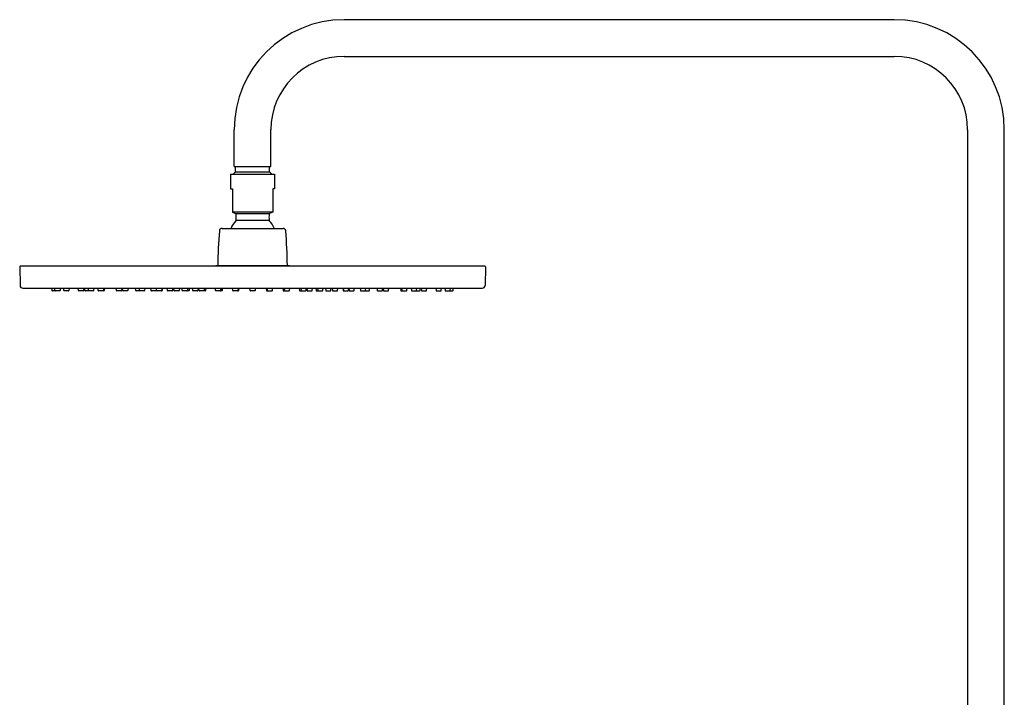
# Model space of a CAD drawing. Units: inches. Extents: x 1405.1 to 1428.8, y 101.8 to 161.3.
# Drawn here: x 1405.1 to 1426.2, y 146.7 to 161.3 of the extents above; entities that cross this region are included whole.
import ezdxf

# ---------------------------------------------------------------- set-up
doc = ezdxf.new("R2010")
doc.units = ezdxf.units.IN
doc.header["$LTSCALE"] = 0.64311
doc.header["$MEASUREMENT"] = 0
doc.layers.get('0').update_dxf_attribs({"color": 255, "linetype": 'CONTINUOUS'})

msp = doc.modelspace()

# ---------------------------------------------------------------- linework, layer by layer
for p, q in [((1423.872, 161.291), (1412.061, 161.291)), ((1412.061, 160.504), (1423.872, 160.504)), ((1409.699, 158.142), (1409.699, 158.929)), ((1410.486, 158.142), (1410.486, 158.929)), ((1425.447, 158.929), (1425.447, 144.953)), ((1426.234, 144.953), (1426.234, 158.929)), ((1409.699, 158.142), (1410.486, 158.142)), ((1409.729, 158.023), (1409.729, 158.142)), ((1410.457, 158.023), (1410.457, 158.142)), ((1409.62, 157.972), (1410.565, 157.972)), ((1409.62, 157.972), (1409.62, 157.657)), ((1409.729, 158.023), (1409.677, 157.972)), ((1409.729, 158.023), (1410.457, 158.023)), ((1410.457, 158.023), (1410.508, 157.972)), ((1410.565, 157.972), (1410.565, 157.657)), ((1409.62, 157.657), (1409.66, 157.657)), ((1409.66, 157.657), (1409.66, 157.157)), ((1410.565, 157.657), (1410.526, 157.657)), ((1410.526, 157.657), (1410.526, 157.157)), ((1409.66, 157.166), (1410.526, 157.166)), ((1409.66, 157.157), (1409.725, 157.133)), ((1409.725, 157.133), (1410.46, 157.133)), ((1410.526, 157.157), (1410.46, 157.133)), ((1409.738, 156.987), (1410.447, 156.987)), ((1409.439, 156.811), (1410.747, 156.811)), ((1405.093, 155.984), (1405.1, 155.585)), ((1415.077, 156), (1405.109, 156)), ((1409.294, 156), (1409.305, 156.012)), ((1409.305, 156.012), (1410.88, 156.012)), ((1410.892, 156), (1410.88, 156.012)), ((1415.092, 155.984), (1415.086, 155.585)), ((1405.159, 155.527), (1415.026, 155.527)), ((1405.787, 155.475), (1405.781, 155.527)), ((1405.859, 155.468), (1405.794, 155.468)), ((1405.851, 155.475), (1405.846, 155.527)), ((1405.952, 155.468), (1405.859, 155.468)), ((1405.965, 155.527), (1405.959, 155.475)), ((1406.043, 155.475), (1406.038, 155.527)), ((1406.143, 155.468), (1406.051, 155.468)), ((1406.157, 155.527), (1406.151, 155.475)), ((1406.356, 155.475), (1406.351, 155.527)), ((1406.457, 155.468), (1406.364, 155.468)), ((1406.47, 155.527), (1406.465, 155.475)), ((1406.495, 155.475), (1406.49, 155.527)), ((1406.58, 155.468), (1406.503, 155.468)), ((1406.572, 155.475), (1406.567, 155.527)), ((1406.673, 155.468), (1406.58, 155.468)), ((1406.686, 155.527), (1406.681, 155.475)), ((1406.781, 155.475), (1406.776, 155.527)), ((1406.882, 155.468), (1406.789, 155.468)), ((1406.902, 155.468), (1406.882, 155.468)), ((1406.895, 155.527), (1406.89, 155.475)), ((1406.915, 155.527), (1406.91, 155.475)), ((1407.172, 155.475), (1407.167, 155.527)), ((1407.272, 155.468), (1407.18, 155.468)), ((1407.286, 155.527), (1407.28, 155.475)), ((1407.305, 155.475), (1407.3, 155.527)), ((1407.406, 155.468), (1407.313, 155.468)), ((1407.419, 155.527), (1407.414, 155.475)), ((1407.584, 155.475), (1407.578, 155.527)), ((1407.676, 155.468), (1407.591, 155.468)), ((1407.668, 155.475), (1407.662, 155.527)), ((1407.768, 155.468), (1407.676, 155.468)), ((1407.781, 155.527), (1407.776, 155.475)), ((1407.913, 155.475), (1407.907, 155.527)), ((1408.013, 155.468), (1407.92, 155.468)), ((1408.026, 155.527), (1408.021, 155.475)), ((1408.034, 155.475), (1408.029, 155.527)), ((1408.141, 155.468), (1408.042, 155.468)), ((1408.148, 155.527), (1408.142, 155.475)), ((1408.154, 155.527), (1408.149, 155.475)), ((1408.267, 155.475), (1408.261, 155.527)), ((1408.367, 155.468), (1408.275, 155.468)), ((1408.381, 155.527), (1408.375, 155.475)), ((1408.41, 155.475), (1408.405, 155.527)), ((1408.51, 155.468), (1408.418, 155.468)), ((1408.524, 155.527), (1408.518, 155.475)), ((1408.584, 155.475), (1408.579, 155.527)), ((1408.722, 155.468), (1408.592, 155.468)), ((1408.698, 155.527), (1408.693, 155.475)), ((1408.735, 155.527), (1408.73, 155.475)), ((1408.811, 155.475), (1408.806, 155.527)), ((1408.912, 155.468), (1408.819, 155.468)), ((1408.925, 155.527), (1408.919, 155.475)), ((1408.944, 155.475), (1408.938, 155.527)), ((1409.076, 155.468), (1408.951, 155.468)), ((1409.057, 155.527), (1409.052, 155.475)), ((1409.089, 155.527), (1409.084, 155.475)), ((1409.3, 155.475), (1409.295, 155.527)), ((1409.43, 155.468), (1409.308, 155.468)), ((1409.414, 155.527), (1409.408, 155.475)), ((1409.419, 155.527), (1409.413, 155.475)), ((1409.444, 155.527), (1409.438, 155.475)), ((1409.668, 155.475), (1409.663, 155.527)), ((1409.785, 155.468), (1409.676, 155.468)), ((1409.782, 155.527), (1409.776, 155.475)), ((1409.783, 155.527), (1409.777, 155.475)), ((1409.798, 155.527), (1409.792, 155.475)), ((1410.039, 155.475), (1410.033, 155.527)), ((1410.139, 155.468), (1410.046, 155.468)), ((1410.152, 155.527), (1410.147, 155.475)), ((1410.388, 155.527), (1410.393, 155.475)), ((1410.401, 155.468), (1410.509, 155.468)), ((1410.403, 155.527), (1410.408, 155.475)), ((1410.404, 155.527), (1410.41, 155.471)), ((1410.518, 155.475), (1410.523, 155.527)), ((1410.742, 155.527), (1410.747, 155.475)), ((1410.755, 155.468), (1410.877, 155.468)), ((1410.767, 155.527), (1410.772, 155.475)), ((1410.771, 155.527), (1410.777, 155.475)), ((1410.885, 155.475), (1410.891, 155.527)), ((1411.096, 155.527), (1411.102, 155.475)), ((1411.11, 155.468), (1411.234, 155.468)), ((1411.128, 155.527), (1411.134, 155.475)), ((1411.242, 155.475), (1411.247, 155.527)), ((1411.261, 155.527), (1411.266, 155.475)), ((1411.274, 155.468), (1411.366, 155.468)), ((1411.374, 155.475), (1411.38, 155.527)), ((1411.45, 155.527), (1411.456, 155.475)), ((1411.464, 155.468), (1411.593, 155.468)), ((1411.487, 155.527), (1411.493, 155.475)), ((1411.601, 155.475), (1411.607, 155.527)), ((1411.662, 155.527), (1411.667, 155.475)), ((1411.675, 155.468), (1411.768, 155.468)), ((1411.775, 155.475), (1411.781, 155.527)), ((1411.805, 155.527), (1411.81, 155.475)), ((1411.818, 155.468), (1411.911, 155.468)), ((1411.919, 155.475), (1411.924, 155.527)), ((1412.031, 155.527), (1412.037, 155.475)), ((1412.038, 155.527), (1412.043, 155.475)), ((1412.044, 155.468), (1412.143, 155.468)), ((1412.151, 155.475), (1412.157, 155.527)), ((1412.159, 155.527), (1412.165, 155.475)), ((1412.172, 155.468), (1412.265, 155.468)), ((1412.273, 155.475), (1412.278, 155.527)), ((1412.404, 155.527), (1412.41, 155.475)), ((1412.417, 155.468), (1412.51, 155.468)), ((1412.51, 155.468), (1412.594, 155.468)), ((1412.518, 155.475), (1412.523, 155.527)), ((1412.602, 155.475), (1412.607, 155.527)), ((1412.766, 155.527), (1412.772, 155.475)), ((1412.78, 155.468), (1412.872, 155.468)), ((1412.88, 155.475), (1412.885, 155.527)), ((1412.9, 155.527), (1412.905, 155.475)), ((1412.913, 155.468), (1413.006, 155.468)), ((1413.013, 155.475), (1413.019, 155.527)), ((1413.27, 155.527), (1413.276, 155.475)), ((1413.284, 155.468), (1413.304, 155.468)), ((1413.29, 155.527), (1413.296, 155.475)), ((1413.304, 155.468), (1413.396, 155.468)), ((1413.404, 155.475), (1413.41, 155.527)), ((1413.499, 155.527), (1413.505, 155.475)), ((1413.513, 155.468), (1413.605, 155.468)), ((1413.605, 155.468), (1413.682, 155.468)), ((1413.613, 155.475), (1413.618, 155.527)), ((1413.69, 155.475), (1413.696, 155.527)), ((1413.715, 155.527), (1413.721, 155.475)), ((1413.729, 155.468), (1413.821, 155.468)), ((1413.829, 155.475), (1413.835, 155.527)), ((1414.029, 155.527), (1414.034, 155.475)), ((1414.042, 155.468), (1414.135, 155.468)), ((1414.142, 155.475), (1414.148, 155.527)), ((1414.221, 155.527), (1414.226, 155.475)), ((1414.234, 155.468), (1414.326, 155.468)), ((1414.326, 155.468), (1414.391, 155.468)), ((1414.334, 155.475), (1414.34, 155.527)), ((1414.399, 155.475), (1414.404, 155.527))]:
    msp.add_line(p, q)
for centre, radius, start, end in [((1412.061, 158.929), 2.362, 90.0002, 179.9999), ((1423.872, 158.929), 2.362, 0.0001, 89.9998), ((1412.061, 158.929), 1.575, 90, 180), ((1423.872, 158.929), 1.575, 0, 90), ((1409.719, 157.114), 0.0197, 0, 70), ((1406.867, 157.051), 2.872, 358.7275, 1.2725), ((1413.318, 157.051), 2.872, 178.7275, 181.2725), ((1410.467, 157.114), 0.0197, 110, 180), ((1410.093, 156.632), 0.496, 136.4847, 158.8168), ((1409.719, 156.987), 0.0197, 316.4847, 0), ((1410.467, 156.987), 0.0197, 180, 223.5153), ((1410.093, 156.632), 0.496, 21.1832, 43.5153), ((1421.505, 155.813), 12.161, 175.552, 179.0651), ((1409.439, 156.752), 0.0591, 90, 175.5518), ((1410.747, 156.752), 0.0591, 4.4482, 90), ((1398.681, 155.813), 12.161, 0.9349, 4.448), ((1405.109, 155.984), 0.0157, 90, 181), ((1415.077, 155.984), 0.0157, 359, 90), ((1405.159, 155.586), 0.0591, 181, 270.0399), ((1405.794, 155.476), 0.0078, 185.5148, 270.4852), ((1405.859, 155.476), 0.0078, 185.5148, 270.4852), ((1405.952, 155.476), 0.00787, 270, 354), ((1406.051, 155.476), 0.0078, 185.5148, 270.4852), ((1406.143, 155.476), 0.00787, 270, 354), ((1406.364, 155.476), 0.0078, 185.5148, 270.4852), ((1406.457, 155.476), 0.00787, 270, 354), ((1406.503, 155.476), 0.0078, 185.5148, 270.4852), ((1406.58, 155.476), 0.0078, 185.5148, 270.4852), ((1406.673, 155.476), 0.00787, 270, 354), ((1406.789, 155.476), 0.0078, 185.5148, 270.4852), ((1406.882, 155.476), 0.00787, 270, 354), ((1406.902, 155.476), 0.00787, 270, 354), ((1407.18, 155.476), 0.0078, 185.5148, 270.4852), ((1407.272, 155.476), 0.00787, 270, 354), ((1407.313, 155.476), 0.0078, 185.5148, 270.4852), ((1407.406, 155.476), 0.00787, 270, 354), ((1407.591, 155.476), 0.0078, 185.5148, 270.4852), ((1407.675, 155.476), 0.0078, 185.5148, 270.4852), ((1407.768, 155.476), 0.00787, 270, 354), ((1407.92, 155.476), 0.0078, 185.5148, 270.4852), ((1408.013, 155.476), 0.00787, 270, 354), ((1408.042, 155.476), 0.0078, 185.5148, 270.4852), ((1408.135, 155.476), 0.00787, 270, 354), ((1408.141, 155.476), 0.00787, 270, 354), ((1408.275, 155.476), 0.0078, 185.5148, 270.4852), ((1408.367, 155.476), 0.00787, 270, 354), ((1408.418, 155.476), 0.0078, 185.5148, 270.4852), ((1408.51, 155.476), 0.00787, 270, 354), ((1408.592, 155.476), 0.0078, 185.5148, 270.4852), ((1408.685, 155.476), 0.00787, 270, 354), ((1408.722, 155.476), 0.00787, 270, 354), ((1408.819, 155.476), 0.0078, 185.5148, 270.4852), ((1408.912, 155.476), 0.00787, 270, 354), ((1408.951, 155.476), 0.0078, 185.5148, 270.4852), ((1409.044, 155.476), 0.00787, 270, 354), ((1409.076, 155.476), 0.00787, 270, 354), ((1409.308, 155.476), 0.0078, 185.5148, 270.4852), ((1409.401, 155.476), 0.00787, 270, 354), ((1409.405, 155.476), 0.00787, 270, 354), ((1409.43, 155.476), 0.00787, 270, 354), ((1409.676, 155.476), 0.0078, 185.5148, 270.4852), ((1409.768, 155.476), 0.00787, 270, 354), ((1409.77, 155.476), 0.00787, 270, 354), ((1409.785, 155.476), 0.00787, 270, 354), ((1410.046, 155.476), 0.0078, 185.5148, 270.4852), ((1410.139, 155.476), 0.00787, 270, 354), ((1410.401, 155.476), 0.00787, 186, 270), ((1410.416, 155.476), 0.00787, 186, 270), ((1410.417, 155.476), 0.00787, 186, 270), ((1410.51, 155.476), 0.0078, 269.5148, 354.4852), ((1410.755, 155.476), 0.00787, 186, 270), ((1410.78, 155.476), 0.00787, 186, 270), ((1410.785, 155.476), 0.00787, 186, 270), ((1410.877, 155.476), 0.0078, 269.5148, 354.4852), ((1411.11, 155.476), 0.00787, 186, 270), ((1411.141, 155.476), 0.00787, 186, 270), ((1411.234, 155.476), 0.0078, 269.5148, 354.4852), ((1411.274, 155.476), 0.00787, 186, 270), ((1411.367, 155.476), 0.0078, 269.5148, 354.4852), ((1411.464, 155.476), 0.00787, 186, 270), ((1411.501, 155.476), 0.00787, 186, 270), ((1411.593, 155.476), 0.0078, 269.5148, 354.4852), ((1411.675, 155.476), 0.00787, 186, 270), ((1411.768, 155.476), 0.0078, 269.5148, 354.4852), ((1411.818, 155.476), 0.00787, 186, 270), ((1411.911, 155.476), 0.0078, 269.5148, 354.4852), ((1412.044, 155.476), 0.00787, 186, 270), ((1412.051, 155.476), 0.00787, 186, 270), ((1412.144, 155.476), 0.0078, 269.5148, 354.4852), ((1412.172, 155.476), 0.00787, 186, 270), ((1412.265, 155.476), 0.0078, 269.5148, 354.4852), ((1412.417, 155.476), 0.00787, 186, 270), ((1412.51, 155.476), 0.0078, 269.5148, 354.4852), ((1412.594, 155.476), 0.0078, 269.5148, 354.4852), ((1412.78, 155.476), 0.00787, 186, 270), ((1412.872, 155.476), 0.0078, 269.5148, 354.4852), ((1412.913, 155.476), 0.00787, 186, 270), ((1413.006, 155.476), 0.0078, 269.5148, 354.4852), ((1413.284, 155.476), 0.00787, 186, 270), ((1413.304, 155.476), 0.00787, 186, 270), ((1413.396, 155.476), 0.0078, 269.5148, 354.4852), ((1413.513, 155.476), 0.00787, 186, 270), ((1413.605, 155.476), 0.0078, 269.5148, 354.4852), ((1413.682, 155.476), 0.0078, 269.5148, 354.4852), ((1413.729, 155.476), 0.00787, 186, 270), ((1413.821, 155.476), 0.0078, 269.5148, 354.4852), ((1414.042, 155.476), 0.00787, 186, 270), ((1414.135, 155.476), 0.0078, 269.5148, 354.4852), ((1414.234, 155.476), 0.00787, 186, 270), ((1414.327, 155.476), 0.0078, 269.5148, 354.4852), ((1414.391, 155.476), 0.0078, 269.5148, 354.4852), ((1415.026, 155.586), 0.0591, 270, 359)]:
    msp.add_arc(centre, radius, start, end)

doc.saveas('drawing.dxf')
